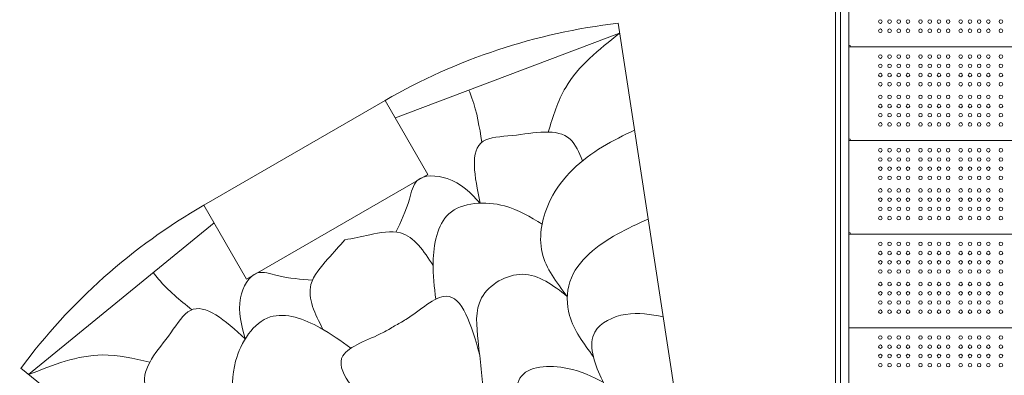
# Model space of a CAD drawing. Units: millimetres. Extents: x 341724 to 372475, y -13763 to 11573.
# Drawn here: x 352499 to 354851, y -3873 to -3024 of the extents above; entities that cross this region are included whole.
import ezdxf

# ---------------------------------------------------------------- set-up
doc = ezdxf.new("R2010")
doc.units = ezdxf.units.MM
doc.header["$LTSCALE"] = 30
doc.layers.add('InterSystem-dimension', color=7, linetype='Continuous', lineweight=5)
doc.layers.add('InterSystem-drawing', color=7, linetype='Continuous', lineweight=9)
doc.styles.add('arial', font='arial.ttf')
doc.dimstyles.new('IS_1-50(mm)', dxfattribs={"dimtxt": 100, "dimasz": 100, "dimexe": 10, "dimexo": 50, "dimgap": 10, "dimtad": 1, "dimdec": 0, "dimrnd": 10, "dimzin": 0, "dimtxsty": 'arial', "dimcen": 100, "dimclrd": 256, "dimclre": 256, "dimclrt": 256, "dimadec": 1, "dimazin": 0, "dimtfac": 1, "dimtdec": 0, "dimtmove": 0, "dimatfit": 3, "dimfxl": 1, "dimtolj": 1, "dimtzin": 0, "dimlwd": -1, "dimlwe": -1, "dimarcsym": 0})

# ---------------------------------------------------------------- blocks, each defined once
blk = doc.blocks.new('*D1')
at = {"layer": 'Defpoints', "color": 0, "transparency": 16777216}
for p in [(354746.5, 4654.4), (347002.4, -10323.4), (353625.5, -10323.4)]:
    blk.add_point(p, dxfattribs=at)
at = {"layer": 'InterSystem-dimension', "transparency": 16777216}
for p, q in [((354696.5, 4654.4), (346992.4, 4654.4)), ((347002.4, 4554.4), (347002.4, -10223.4)), ((353575.5, -10323.4), (346992.4, -10323.4))]:
    blk.add_line(p, q, dxfattribs=at)
for points in [[(346985.7, 4554.4), (347019, 4554.4), (347002.4, 4654.4)], [(346985.7, -10223.4), (347019, -10223.4), (347002.4, -10323.4)]]:
    blk.add_solid(points, dxfattribs=at)
at = {"layer": 'InterSystem-dimension', "transparency": 16777216, "insert": (346941.3, -2834.5), "char_height": 100, "attachment_point": 5, "rotation": 90, "style": 'arial'}
blk.add_mtext('\\A1;14980', dxfattribs=at)
blk = doc.blocks.new('*D2')
at = {"layer": 'Defpoints', "color": 0, "transparency": 16777216}
for p in [(363172.4, 5499.7), (363172.4, -886.7), (347949.8, -6211.2)]:
    blk.add_point(p, dxfattribs=at)
at = {"layer": 'InterSystem-dimension', "transparency": 16777216}
for p, q in [((347949.8, -6161.2), (347949.8, 5509.7)), ((363172.4, -836.7), (363172.4, 5509.7)), ((348049.8, 5499.7), (363072.4, 5499.7))]:
    blk.add_line(p, q, dxfattribs=at)
for points in [[(348049.8, 5516.4), (348049.8, 5483.1), (347949.8, 5499.7)], [(363072.4, 5516.4), (363072.4, 5483.1), (363172.4, 5499.7)]]:
    blk.add_solid(points, dxfattribs=at)
at = {"layer": 'InterSystem-dimension', "transparency": 16777216, "insert": (355561.1, 5560.8), "char_height": 100, "attachment_point": 5, "style": 'arial'}
blk.add_mtext('\\A1;15220', dxfattribs=at)
blk = doc.blocks.new('*D4')
at = {"layer": 'Defpoints', "color": 0, "transparency": 16777216}
for p in [(358370.6, 2731.8), (364172.9, 2731.8), (353775.5, -8317)]:
    blk.add_point(p, dxfattribs=at)
at = {"layer": 'InterSystem-dimension', "transparency": 16777216}
for p, q in [((358420.6, 2731.8), (364182.9, 2731.8)), ((364172.9, -8217), (364172.9, 2631.8)), ((353825.5, -8317), (364182.9, -8317))]:
    blk.add_line(p, q, dxfattribs=at)
for points in [[(364156.2, 2631.8), (364189.5, 2631.8), (364172.9, 2731.8)], [(364156.2, -8217), (364189.5, -8217), (364172.9, -8317)]]:
    blk.add_solid(points, dxfattribs=at)
at = {"layer": 'InterSystem-dimension', "transparency": 16777216, "insert": (364111.8, -2792.6), "char_height": 100, "attachment_point": 5, "rotation": 90, "style": 'arial'}
blk.add_mtext('\\A1;11050', dxfattribs=at)

msp = doc.modelspace()

# ---------------------------------------------------------------- linework, layer by layer
at = {"layer": 'InterSystem-drawing'}
for p, q in [((354480.4, -2325.7), (354480.4, -3983.3)), ((354460.4, -2329.4), (354460.4, -3983.3)), ((354448.4, -3913.4), (354448.4, -2373.2)), ((354480.4, -3913.4), (354480.4, -2373.2)), ((355080.4, -3089), (354480.4, -3089)), ((354484.4, -3089), (354484.4, -3089)), ((355080.4, -3312.6), (354480.4, -3312.6)), ((354484.4, -3312.6), (354484.4, -3312.6)), ((355080.4, -3536.2), (354480.4, -3536.2)), ((354484.4, -3536.2), (354484.4, -3536.2)), ((354480.4, -3759.7), (355080.4, -3759.7))]:
    msp.add_line(p, q, dxfattribs=at)
at = {"layer": 'InterSystem-drawing', "linetype": 'ByBlock'}
for p, q in [((354085.8, -4052.3), (353928.9, -3032.7)), ((353932.6, -3056.6), (353396.8, -3258.9)), ((353372.6, -3217), (352939.6, -3467)), ((353372.6, -3217), (353474.6, -3393.7)), ((353474.6, -3393.7), (353041.6, -3643.7)), ((352939.6, -3467), (353041.6, -3643.7)), ((352520.7, -3871.7), (352963.8, -3508.9)), ((353306.4, -4502.3), (352501.9, -3856.6))]:
    msp.add_line(p, q, dxfattribs=at)
at = {"layer": 'InterSystem-drawing'}
for centre in [(354555.4, -3028.7), (354577.4, -3028.7), (354599.4, -3028.7), (354621.4, -3028.7), (354651.4, -3028.7), (354673.4, -3028.7), (354695.4, -3028.7), (354717.4, -3028.7), (354747.4, -3028.7), (354769.4, -3028.7), (354791.4, -3028.7), (354813.4, -3028.7), (354843.4, -3028.7), (354555.4, -3050.7), (354577.4, -3050.7), (354599.4, -3050.7), (354621.4, -3050.7), (354651.4, -3050.7), (354673.4, -3050.7), (354695.4, -3050.7), (354717.4, -3050.7), (354747.4, -3050.7), (354769.4, -3050.7), (354791.4, -3050.7), (354813.4, -3050.7), (354843.4, -3050.7), (354555.4, -3112.3), (354577.4, -3112.3), (354599.4, -3112.3), (354621.4, -3112.3), (354651.4, -3112.3), (354673.4, -3112.3), (354695.4, -3112.3), (354717.4, -3112.3), (354747.4, -3112.3), (354769.4, -3112.3), (354791.4, -3112.3), (354813.4, -3112.3), (354843.4, -3112.3), (354555.4, -3134.3), (354577.4, -3134.3), (354599.4, -3134.3), (354621.4, -3134.3), (354651.4, -3134.3), (354673.4, -3134.3), (354695.4, -3134.3), (354717.4, -3134.3), (354747.4, -3134.3), (354769.4, -3134.3), (354791.4, -3134.3), (354813.4, -3134.3), (354843.4, -3134.3), (354555.4, -3156.3), (354555.4, -3178.3), (354577.4, -3156.3), (354577.4, -3178.3), (354599.4, -3156.3), (354599.4, -3178.3), (354621.4, -3156.3), (354621.4, -3178.3), (354651.4, -3156.3), (354651.4, -3178.3), (354673.4, -3156.3), (354673.4, -3178.3), (354695.4, -3156.3), (354695.4, -3178.3), (354717.4, -3156.3), (354717.4, -3178.3), (354747.4, -3156.3), (354747.4, -3178.3), (354769.4, -3156.3), (354769.4, -3178.3), (354791.4, -3156.3), (354791.4, -3178.3), (354813.4, -3156.3), (354813.4, -3178.3), (354843.4, -3156.3), (354843.4, -3178.3), (354555.4, -3208.3), (354577.4, -3208.3), (354599.4, -3208.3), (354621.4, -3208.3), (354651.4, -3208.3), (354673.4, -3208.3), (354695.4, -3208.3), (354717.4, -3208.3), (354747.4, -3208.3), (354769.4, -3208.3), (354791.4, -3208.3), (354813.4, -3208.3), (354843.4, -3208.3), (354555.4, -3230.3), (354577.4, -3230.3), (354599.4, -3230.3), (354621.4, -3230.3), (354651.4, -3230.3), (354673.4, -3230.3), (354695.4, -3230.3), (354717.4, -3230.3), (354747.4, -3230.3), (354769.4, -3230.3), (354791.4, -3230.3), (354813.4, -3230.3), (354843.4, -3230.3), (354555.4, -3252.3), (354577.4, -3252.3), (354599.4, -3252.3), (354621.4, -3252.3), (354651.4, -3252.3), (354673.4, -3252.3), (354695.4, -3252.3), (354717.4, -3252.3), (354747.4, -3252.3), (354769.4, -3252.3), (354791.4, -3252.3), (354813.4, -3252.3), (354843.4, -3252.3), (354555.4, -3274.3), (354577.4, -3274.3), (354599.4, -3274.3), (354621.4, -3274.3), (354651.4, -3274.3), (354673.4, -3274.3), (354695.4, -3274.3), (354717.4, -3274.3), (354747.4, -3274.3), (354769.4, -3274.3), (354791.4, -3274.3), (354813.4, -3274.3), (354843.4, -3274.3), (354555.4, -3335.9), (354577.4, -3335.9), (354599.4, -3335.9), (354621.4, -3335.9), (354651.4, -3335.9), (354673.4, -3335.9), (354695.4, -3335.9), (354717.4, -3335.9), (354747.4, -3335.9), (354769.4, -3335.9), (354791.4, -3335.9), (354813.4, -3335.9), (354843.4, -3335.9), (354555.4, -3357.9), (354577.4, -3357.9), (354599.4, -3357.9), (354621.4, -3357.9), (354651.4, -3357.9), (354673.4, -3357.9), (354695.4, -3357.9), (354717.4, -3357.9), (354747.4, -3357.9), (354769.4, -3357.9), (354791.4, -3357.9), (354813.4, -3357.9), (354843.4, -3357.9), (354555.4, -3379.9), (354577.4, -3379.9), (354599.4, -3379.9), (354621.4, -3379.9), (354651.4, -3379.9), (354673.4, -3379.9), (354695.4, -3379.9), (354717.4, -3379.9), (354747.4, -3379.9), (354769.4, -3379.9), (354791.4, -3379.9), (354813.4, -3379.9), (354843.4, -3379.9), (354555.4, -3401.9), (354577.4, -3401.9), (354599.4, -3401.9), (354621.4, -3401.9), (354651.4, -3401.9), (354673.4, -3401.9), (354695.4, -3401.9), (354717.4, -3401.9), (354747.4, -3401.9), (354769.4, -3401.9), (354791.4, -3401.9), (354813.4, -3401.9), (354843.4, -3401.9), (354555.4, -3431.9), (354577.4, -3431.9), (354599.4, -3431.9), (354621.4, -3431.9), (354651.4, -3431.9), (354673.4, -3431.9), (354695.4, -3431.9), (354717.4, -3431.9), (354747.4, -3431.9), (354769.4, -3431.9), (354791.4, -3431.9), (354813.4, -3431.9), (354843.4, -3431.9), (354555.4, -3453.9), (354577.4, -3453.9), (354599.4, -3453.9), (354621.4, -3453.9), (354651.4, -3453.9), (354673.4, -3453.9), (354695.4, -3453.9), (354717.4, -3453.9), (354747.4, -3453.9), (354769.4, -3453.9), (354791.4, -3453.9), (354813.4, -3453.9), (354843.4, -3453.9), (354555.4, -3475.9), (354577.4, -3475.9), (354599.4, -3475.9), (354621.4, -3475.9), (354651.4, -3475.9), (354673.4, -3475.9), (354695.4, -3475.9), (354717.4, -3475.9), (354747.4, -3475.9), (354769.4, -3475.9), (354791.4, -3475.9), (354813.4, -3475.9), (354843.4, -3475.9), (354555.4, -3497.9), (354577.4, -3497.9), (354599.4, -3497.9), (354621.4, -3497.9), (354651.4, -3497.9), (354673.4, -3497.9), (354695.4, -3497.9), (354717.4, -3497.9), (354747.4, -3497.9), (354769.4, -3497.9), (354791.4, -3497.9), (354813.4, -3497.9), (354843.4, -3497.9), (354555.4, -3559.4), (354577.4, -3559.4), (354599.4, -3559.4), (354621.4, -3559.4), (354651.4, -3559.4), (354673.4, -3559.4), (354695.4, -3559.4), (354717.4, -3559.4), (354747.4, -3559.4), (354769.4, -3559.4), (354791.4, -3559.4), (354813.4, -3559.4), (354843.4, -3559.4), (354555.4, -3581.4), (354577.4, -3581.4), (354599.4, -3581.4), (354621.4, -3581.4), (354651.4, -3581.4), (354673.4, -3581.4), (354695.4, -3581.4), (354717.4, -3581.4), (354747.4, -3581.4), (354769.4, -3581.4), (354791.4, -3581.4), (354813.4, -3581.4), (354843.4, -3581.4), (354555.4, -3603.4), (354555.4, -3625.4), (354577.4, -3603.4), (354577.4, -3625.4), (354599.4, -3603.4), (354599.4, -3625.4), (354621.4, -3603.4), (354621.4, -3625.4), (354651.4, -3603.4), (354651.4, -3625.4), (354673.4, -3603.4), (354673.4, -3625.4), (354695.4, -3603.4), (354695.4, -3625.4), (354717.4, -3603.4), (354717.4, -3625.4), (354747.4, -3603.4), (354747.4, -3625.4), (354769.4, -3603.4), (354769.4, -3625.4), (354791.4, -3603.4), (354791.4, -3625.4), (354813.4, -3603.4), (354813.4, -3625.4), (354843.4, -3603.4), (354843.4, -3625.4), (354555.4, -3655.4), (354577.4, -3655.4), (354599.4, -3655.4), (354621.4, -3655.4), (354651.4, -3655.4), (354673.4, -3655.4), (354695.4, -3655.4), (354717.4, -3655.4), (354747.4, -3655.4), (354769.4, -3655.4), (354791.4, -3655.4), (354813.4, -3655.4), (354843.4, -3655.4), (354555.4, -3677.4), (354577.4, -3677.4), (354599.4, -3677.4), (354621.4, -3677.4), (354651.4, -3677.4), (354673.4, -3677.4), (354695.4, -3677.4), (354717.4, -3677.4), (354747.4, -3677.4), (354769.4, -3677.4), (354791.4, -3677.4), (354813.4, -3677.4), (354843.4, -3677.4), (354555.4, -3699.4), (354577.4, -3699.4), (354599.4, -3699.4), (354621.4, -3699.4), (354651.4, -3699.4), (354673.4, -3699.4), (354695.4, -3699.4), (354717.4, -3699.4), (354747.4, -3699.4), (354769.4, -3699.4), (354791.4, -3699.4), (354813.4, -3699.4), (354843.4, -3699.4), (354555.4, -3721.4), (354577.4, -3721.4), (354599.4, -3721.4), (354621.4, -3721.4), (354651.4, -3721.4), (354673.4, -3721.4), (354695.4, -3721.4), (354717.4, -3721.4), (354747.4, -3721.4), (354769.4, -3721.4), (354791.4, -3721.4), (354813.4, -3721.4), (354843.4, -3721.4), (354555.4, -3783), (354577.4, -3783), (354599.4, -3783), (354621.4, -3783), (354651.4, -3783), (354673.4, -3783), (354695.4, -3783), (354717.4, -3783), (354747.4, -3783), (354769.4, -3783), (354791.4, -3783), (354813.4, -3783), (354843.4, -3783), (354555.4, -3805), (354577.4, -3805), (354599.4, -3805), (354621.4, -3805), (354651.4, -3805), (354673.4, -3805), (354695.4, -3805), (354717.4, -3805), (354747.4, -3805), (354769.4, -3805), (354791.4, -3805), (354813.4, -3805), (354843.4, -3805), (354555.4, -3827), (354577.4, -3827), (354599.4, -3827), (354621.4, -3827), (354651.4, -3827), (354673.4, -3827), (354695.4, -3827), (354717.4, -3827), (354747.4, -3827), (354769.4, -3827), (354791.4, -3827), (354813.4, -3827), (354843.4, -3827), (354555.4, -3849), (354577.4, -3849), (354599.4, -3849), (354621.4, -3849), (354651.4, -3849), (354673.4, -3849), (354695.4, -3849), (354717.4, -3849), (354747.4, -3849), (354769.4, -3849), (354791.4, -3849), (354813.4, -3849), (354843.4, -3849)]:
    msp.add_circle(centre, 4.25, dxfattribs=at)
at = {"layer": 'InterSystem-drawing', "linetype": 'ByBlock'}
for centre, start, end in [((354094.4, -4463.7), 96.5949, 120.0667), ((353658.4, -4715.4), 119.9333, 143.4051)]:
    msp.add_arc(centre, 1440.5, start, end, dxfattribs=at)
at = {"layer": 'InterSystem-drawing'}
for centre in [(354480.4, -3089), (354480.4, -3312.6), (354480.4, -3536.2)]:
    msp.add_arc(centre, 4, 0, 90, dxfattribs=at)
at = {"layer": 'InterSystem-drawing', "linetype": 'ByBlock'}
for points in [[(353762, -3292.5), (353803.7, -3185.8), (353932.6, -3056.6)], [(353603.5, -3316.6), (353579.9, -3211.4), (353572.7, -3192.4)], [(353599.4, -3462), (353606.5, -3314.5), (353675.9, -3300.7), (353814.3, -3309.6), (353843.9, -3360.9)], [(353807.6, -3684.8), (353747.4, -3580.4), (353767.6, -3453.6), (353891.8, -3327.5), (353968.2, -3287.8)], [(353398.3, -3531.2), (353430.4, -3452.5), (353449.2, -3408.4), (353520.5, -3403.5), (353599.4, -3462)], [(353747.3, -3512.5), (353657.5, -3468.9), (353524.6, -3487.8), (353487.3, -3603.5), (353493.3, -3691.6)], [(353869.7, -3828.2), (353813.2, -3730.3), (353813.6, -3650), (353860.1, -3583.1), (354000.9, -3500.2)], [(353487.2, -3611.4), (353409.2, -3533.3), (353335.6, -3537.8), (353276.2, -3550.1)], [(353223.9, -3763.5), (353195.2, -3656.8), (353235.9, -3595.3), (353276.2, -3550.1)], [(352910.4, -3716.7), (352831.1, -3643.7), (352818.3, -3628)], [(353198.9, -3646.4), (353114.6, -3634.8), (353067.1, -3629), (353027.2, -3688.3), (353038.4, -3785.9)], [(353807.6, -3684.8), (353700.4, -3632.1), (353602.8, -3688.4), (353594.6, -3792.1), (353608.7, -3922.5)], [(353598, -3822.4), (353518.2, -3684.3), (353422.2, -3739.8), (353394.9, -3755.5)], [(353038.4, -3785.9), (352907.1, -3718.2), (352860.5, -3771.5), (352798.9, -3895.8), (352828.6, -3947.1)], [(353008.2, -3939.2), (353015.3, -3839.7), (353098.1, -3734), (353217, -3759.6), (353290.3, -3808.8)], [(353944, -3975.2), (353888.4, -3879.1), (353873.3, -3770), (353946.5, -3727.7), (354036.7, -3733.4)], [(353351.3, -3964.9), (353271.5, -3826.7), (353367.5, -3771.3), (353394.9, -3755.5)], [(352810.3, -3842), (352697, -3824.7), (352520.7, -3871.7)], [(353893.6, -3889.7), (353808, -3856.7), (353694.3, -3880.4), (353688.4, -3934.1), (353803, -4076.8)]]:
    msp.add_spline(points, degree=3, dxfattribs=at)

# ---------------------------------------------------------------- dimensions: what is measured, and where the dimension line sits
at = {"layer": 'InterSystem-dimension'}
dim = msp.add_linear_dim(base=(363172.4, 5499.7), p1=(347949.8, -6211.2), p2=(363172.4, -886.7), dimstyle='IS_1-50(mm)', dxfattribs=at)
dim.commit()
dim.dimension.update_dxf_attribs({"geometry": '*D2', "text_midpoint": (355561.1, 5499.7), "dimtype": 160})
dim = msp.add_linear_dim(base=(347002.4, -10323.4), p1=(354746.5, 4654.4), p2=(353625.5, -10323.4), angle=90, dimstyle='IS_1-50(mm)', dxfattribs=at)
dim.commit()
dim.dimension.update_dxf_attribs({"geometry": '*D1', "text_midpoint": (347002.4, -2834.5), "dimtype": 160})
dim = msp.add_linear_dim(base=(364172.9, 2731.8), p1=(353775.5, -8317), p2=(358370.6, 2731.8), angle=90, dimstyle='IS_1-50(mm)', dxfattribs=at)
dim.commit()
dim.dimension.update_dxf_attribs({"geometry": '*D4', "text_midpoint": (364111.8, -2792.6)})

doc.saveas('drawing.dxf')
